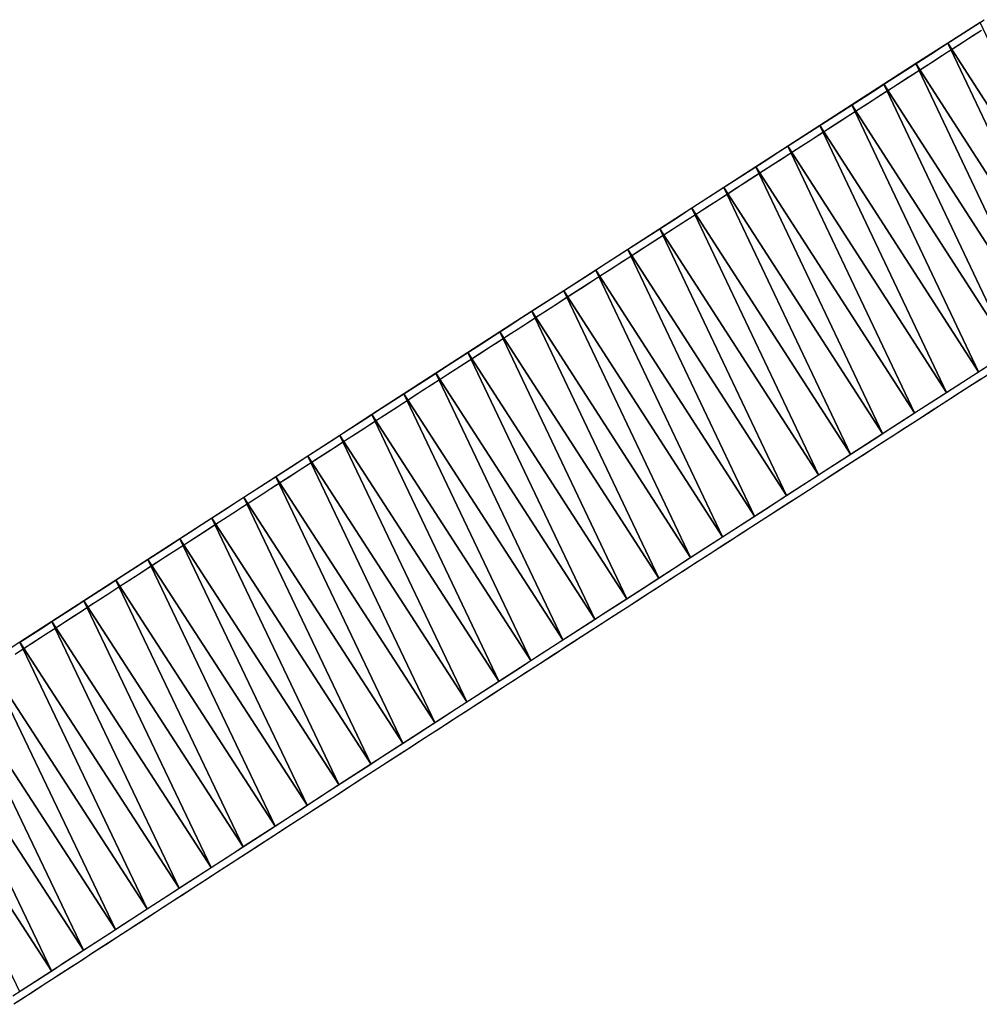
# Model space of a CAD drawing. Extents: x -1408 to 118, y -1634 to 1816.
# Drawn here: x -249 to -158, y -861 to -767 of the extents above; entities that cross this region are included whole.
import ezdxf

# ---------------------------------------------------------------- set-up
doc = ezdxf.new("R2010")
doc.units = 0
doc.header["$MEASUREMENT"] = 0
doc.layers.get('0').update_dxf_attribs({"linetype": 'CONTINUOUS'})
doc.layers.add('3dpoly', color=1, linetype='CONTINUOUS')
doc.layers.add('ANTARES-ABW-ROLL', color=5, linetype='CONTINUOUS')

msp = doc.modelspace()

# ---------------------------------------------------------------- linework, layer by layer
for p, q in [((-158.206, -768.355, 92.339), (-159.001, -768.866, 92.342)), ((-157.412, -767.844, 92.337), (-158.206, -768.355, 92.339)), ((-159.795, -769.377, 92.344), (-160.589, -769.888, 92.347)), ((-159.001, -768.866, 92.342), (-159.795, -769.377, 92.344)), ((-161.383, -770.4, 92.349), (-162.177, -770.911, 92.352)), ((-160.589, -769.888, 92.347), (-161.383, -770.4, 92.349)), ((-162.177, -770.911, 92.352), (-162.971, -771.422, 92.354)), ((-163.765, -771.933, 92.357), (-164.559, -772.445, 92.359)), ((-162.971, -771.422, 92.354), (-163.765, -771.933, 92.357)), ((-165.353, -772.956, 92.362), (-166.147, -773.467, 92.364)), ((-164.559, -772.445, 92.359), (-165.353, -772.956, 92.362)), ((-166.941, -773.979, 92.367), (-167.735, -774.49, 92.369)), ((-166.147, -773.467, 92.364), (-166.941, -773.979, 92.367)), ((-168.529, -775.001, 92.372), (-169.323, -775.513, 92.374)), ((-167.735, -774.49, 92.369), (-168.529, -775.001, 92.372)), ((-170.117, -776.024, 92.376), (-170.911, -776.536, 92.379)), ((-169.323, -775.513, 92.374), (-170.117, -776.024, 92.376)), ((-170.911, -776.536, 92.379), (-171.705, -777.047, 92.381)), ((-172.499, -777.559, 92.384), (-173.293, -778.07, 92.386)), ((-171.705, -777.047, 92.381), (-172.499, -777.559, 92.384)), ((-174.087, -778.582, 92.388), (-174.881, -779.093, 92.391)), ((-173.293, -778.07, 92.386), (-174.087, -778.582, 92.388)), ((-175.675, -779.605, 92.393), (-176.469, -780.117, 92.396)), ((-174.881, -779.093, 92.391), (-175.675, -779.605, 92.393)), ((-177.262, -780.628, 92.398), (-178.056, -781.14, 92.4)), ((-176.469, -780.117, 92.396), (-177.262, -780.628, 92.398)), ((-178.85, -781.652, 92.403), (-179.644, -782.163, 92.405)), ((-178.056, -781.14, 92.4), (-178.85, -781.652, 92.403)), ((-179.644, -782.163, 92.405), (-180.438, -782.675, 92.407)), ((-181.231, -783.187, 92.41), (-182.025, -783.699, 92.412)), ((-180.438, -782.675, 92.407), (-181.231, -783.187, 92.41)), ((-182.819, -784.21, 92.414), (-183.613, -784.722, 92.416)), ((-182.025, -783.699, 92.412), (-182.819, -784.21, 92.414)), ((-184.406, -785.234, 92.419), (-185.2, -785.746, 92.421)), ((-183.613, -784.722, 92.416), (-184.406, -785.234, 92.419)), ((-185.994, -786.258, 92.423), (-186.788, -786.77, 92.425)), ((-185.2, -785.746, 92.421), (-185.994, -786.258, 92.423)), ((-187.581, -787.282, 92.428), (-188.375, -787.794, 92.43)), ((-186.788, -786.77, 92.425), (-187.581, -787.282, 92.428)), ((-188.375, -787.794, 92.43), (-189.168, -788.306, 92.432)), ((-189.962, -788.818, 92.434), (-190.756, -789.33, 92.436)), ((-189.168, -788.306, 92.432), (-189.962, -788.818, 92.434)), ((-191.549, -789.842, 92.439), (-192.343, -790.354, 92.441)), ((-190.756, -789.33, 92.436), (-191.549, -789.842, 92.439)), ((-193.137, -790.866, 92.443), (-193.93, -791.378, 92.445)), ((-192.343, -790.354, 92.441), (-193.137, -790.866, 92.443)), ((-194.724, -791.89, 92.447), (-195.517, -792.402, 92.449)), ((-193.93, -791.378, 92.445), (-194.724, -791.89, 92.447)), ((-196.311, -792.914, 92.451), (-197.104, -793.427, 92.453)), ((-195.517, -792.402, 92.449), (-196.311, -792.914, 92.451)), ((-197.104, -793.427, 92.453), (-197.898, -793.939, 92.456)), ((-198.691, -794.451, 92.458), (-199.485, -794.963, 92.46)), ((-197.898, -793.939, 92.456), (-198.691, -794.451, 92.458)), ((-200.278, -795.476, 92.462), (-201.071, -795.988, 92.464)), ((-199.485, -794.963, 92.46), (-200.278, -795.476, 92.462)), ((-201.865, -796.5, 92.466), (-202.658, -797.012, 92.468)), ((-201.071, -795.988, 92.464), (-201.865, -796.5, 92.466)), ((-203.452, -797.525, 92.47), (-204.245, -798.037, 92.472)), ((-202.658, -797.012, 92.468), (-203.452, -797.525, 92.47)), ((-205.038, -798.55, 92.474), (-205.832, -799.062, 92.476)), ((-204.245, -798.037, 92.472), (-205.038, -798.55, 92.474)), ((-205.832, -799.062, 92.476), (-206.625, -799.574, 92.478)), ((-207.418, -800.087, 92.48), (-208.212, -800.599, 92.481)), ((-206.625, -799.574, 92.478), (-207.418, -800.087, 92.48)), ((-209.005, -801.112, 92.483), (-209.798, -801.624, 92.485)), ((-208.212, -800.599, 92.481), (-209.005, -801.112, 92.483)), ((-157.359, -801.05, 81.479), (-158.152, -801.562, 81.481)), ((-210.592, -802.137, 92.487), (-211.385, -802.65, 92.489)), ((-209.798, -801.624, 92.485), (-210.592, -802.137, 92.487)), ((-158.945, -802.073, 81.484), (-159.739, -802.584, 81.486)), ((-158.152, -801.562, 81.481), (-158.945, -802.073, 81.484)), ((-212.178, -803.162, 92.491), (-212.971, -803.675, 92.493)), ((-211.385, -802.65, 92.489), (-212.178, -803.162, 92.491)), ((-160.532, -803.095, 81.489), (-161.325, -803.606, 81.491)), ((-159.739, -802.584, 81.486), (-160.532, -803.095, 81.489)), ((-213.764, -804.187, 92.495), (-214.558, -804.7, 92.497)), ((-212.971, -803.675, 92.493), (-213.764, -804.187, 92.495)), ((-162.118, -804.118, 81.493), (-162.911, -804.629, 81.496)), ((-161.325, -803.606, 81.491), (-162.118, -804.118, 81.493)), ((-214.558, -804.7, 92.497), (-215.351, -805.213, 92.498)), ((-163.705, -805.14, 81.498), (-164.498, -805.651, 81.501)), ((-162.911, -804.629, 81.496), (-163.705, -805.14, 81.498)), ((-216.144, -805.725, 92.5), (-216.937, -806.238, 92.502)), ((-215.351, -805.213, 92.498), (-216.144, -805.725, 92.5)), ((-164.498, -805.651, 81.501), (-165.291, -806.163, 81.503)), ((-217.73, -806.751, 92.504), (-218.523, -807.264, 92.506)), ((-216.937, -806.238, 92.502), (-217.73, -806.751, 92.504)), ((-166.084, -806.674, 81.505), (-166.877, -807.186, 81.508)), ((-165.291, -806.163, 81.503), (-166.084, -806.674, 81.505)), ((-219.317, -807.776, 92.507), (-220.11, -808.289, 92.509)), ((-218.523, -807.264, 92.506), (-219.317, -807.776, 92.507)), ((-167.67, -807.697, 81.51), (-168.463, -808.208, 81.512)), ((-166.877, -807.186, 81.508), (-167.67, -807.697, 81.51)), ((-220.903, -808.802, 92.511), (-221.696, -809.315, 92.513)), ((-220.11, -808.289, 92.509), (-220.903, -808.802, 92.511)), ((-169.256, -808.72, 81.515), (-170.05, -809.231, 81.517)), ((-168.463, -808.208, 81.512), (-169.256, -808.72, 81.515)), ((-222.489, -809.828, 92.515), (-223.282, -810.341, 92.516)), ((-221.696, -809.315, 92.513), (-222.489, -809.828, 92.515)), ((-170.843, -809.743, 81.519), (-171.636, -810.254, 81.521)), ((-170.05, -809.231, 81.517), (-170.843, -809.743, 81.519)), ((-223.282, -810.341, 92.516), (-224.075, -810.854, 92.518)), ((-172.429, -810.766, 81.524), (-173.222, -811.277, 81.526)), ((-171.636, -810.254, 81.521), (-172.429, -810.766, 81.524)), ((-224.868, -811.366, 92.52), (-225.661, -811.879, 92.522)), ((-224.075, -810.854, 92.518), (-224.868, -811.366, 92.52)), ((-173.222, -811.277, 81.526), (-174.015, -811.789, 81.528)), ((-226.454, -812.392, 92.523), (-227.247, -812.905, 92.525)), ((-225.661, -811.879, 92.522), (-226.454, -812.392, 92.523)), ((-174.808, -812.301, 81.53), (-175.601, -812.812, 81.533)), ((-174.015, -811.789, 81.528), (-174.808, -812.301, 81.53)), ((-228.04, -813.418, 92.527), (-228.833, -813.931, 92.529)), ((-227.247, -812.905, 92.525), (-228.04, -813.418, 92.527)), ((-176.394, -813.324, 81.535), (-177.187, -813.835, 81.537)), ((-175.601, -812.812, 81.533), (-176.394, -813.324, 81.535)), ((-229.626, -814.445, 92.53), (-230.418, -814.958, 92.532)), ((-228.833, -813.931, 92.529), (-229.626, -814.445, 92.53)), ((-177.979, -814.347, 81.539), (-178.772, -814.859, 81.541)), ((-177.187, -813.835, 81.537), (-177.979, -814.347, 81.539)), ((-231.211, -815.471, 92.534), (-232.004, -815.984, 92.535)), ((-230.418, -814.958, 92.532), (-231.211, -815.471, 92.534)), ((-179.565, -815.371, 81.544), (-180.358, -815.882, 81.546)), ((-178.772, -814.859, 81.541), (-179.565, -815.371, 81.544)), ((-232.004, -815.984, 92.535), (-232.797, -816.497, 92.537)), ((-181.151, -816.394, 81.548), (-181.944, -816.906, 81.55)), ((-180.358, -815.882, 81.546), (-181.151, -816.394, 81.548)), ((-233.59, -817.01, 92.539), (-234.383, -817.523, 92.541)), ((-232.797, -816.497, 92.537), (-233.59, -817.01, 92.539)), ((-181.944, -816.906, 81.55), (-182.737, -817.418, 81.552)), ((-235.176, -818.037, 92.542), (-235.968, -818.55, 92.544)), ((-234.383, -817.523, 92.541), (-235.176, -818.037, 92.542)), ((-183.53, -817.93, 81.554), (-184.322, -818.441, 81.556)), ((-182.737, -817.418, 81.552), (-183.53, -817.93, 81.554)), ((-236.761, -819.063, 92.546), (-237.554, -819.576, 92.547)), ((-235.968, -818.55, 92.544), (-236.761, -819.063, 92.546)), ((-185.115, -818.953, 81.558), (-185.908, -819.465, 81.56)), ((-184.322, -818.441, 81.556), (-185.115, -818.953, 81.558)), ((-238.347, -820.09, 92.549), (-239.139, -820.603, 92.551)), ((-237.554, -819.576, 92.547), (-238.347, -820.09, 92.549)), ((-186.701, -819.977, 81.562), (-187.494, -820.489, 81.564)), ((-185.908, -819.465, 81.56), (-186.701, -819.977, 81.562)), ((-239.932, -821.116, 92.552), (-240.725, -821.63, 92.554)), ((-239.139, -820.603, 92.551), (-239.932, -821.116, 92.552)), ((-188.286, -821.001, 81.566), (-189.079, -821.513, 81.568)), ((-187.494, -820.489, 81.564), (-188.286, -821.001, 81.566)), ((-240.725, -821.63, 92.554), (-241.518, -822.143, 92.555)), ((-189.872, -822.025, 81.57), (-190.664, -822.537, 81.572)), ((-189.079, -821.513, 81.568), (-189.872, -822.025, 81.57)), ((-242.31, -822.656, 92.557), (-243.103, -823.17, 92.559)), ((-241.518, -822.143, 92.555), (-242.31, -822.656, 92.557)), ((-190.664, -822.537, 81.572), (-191.457, -823.049, 81.574)), ((-243.896, -823.683, 92.56), (-244.688, -824.197, 92.562)), ((-243.103, -823.17, 92.559), (-243.896, -823.683, 92.56)), ((-192.25, -823.561, 81.576), (-193.042, -824.073, 81.578)), ((-191.457, -823.049, 81.574), (-192.25, -823.561, 81.576)), ((-245.481, -824.71, 92.564), (-246.274, -825.224, 92.565)), ((-244.688, -824.197, 92.562), (-245.481, -824.71, 92.564)), ((-193.835, -824.585, 81.58), (-194.628, -825.097, 81.582)), ((-193.042, -824.073, 81.578), (-193.835, -824.585, 81.58)), ((-247.066, -825.737, 92.567), (-247.859, -826.251, 92.569)), ((-246.274, -825.224, 92.565), (-247.066, -825.737, 92.567)), ((-195.42, -825.61, 81.584), (-196.213, -826.122, 81.586)), ((-194.628, -825.097, 81.582), (-195.42, -825.61, 81.584)), ((-248.651, -826.764, 92.57), (-249.444, -827.278, 92.572)), ((-247.859, -826.251, 92.569), (-248.651, -826.764, 92.57)), ((-197.006, -826.634, 81.588), (-197.798, -827.146, 81.59)), ((-196.213, -826.122, 81.586), (-197.006, -826.634, 81.588)), ((-198.591, -827.658, 81.592), (-199.383, -828.171, 81.594)), ((-197.798, -827.146, 81.59), (-198.591, -827.658, 81.592)), ((-199.383, -828.171, 81.594), (-200.176, -828.683, 81.596)), ((-200.968, -829.195, 81.598), (-201.761, -829.708, 81.599)), ((-200.176, -828.683, 81.596), (-200.968, -829.195, 81.598)), ((-202.553, -830.22, 81.601), (-203.346, -830.732, 81.603)), ((-201.761, -829.708, 81.599), (-202.553, -830.22, 81.601)), ((-204.138, -831.245, 81.605), (-204.931, -831.757, 81.607)), ((-203.346, -830.732, 81.603), (-204.138, -831.245, 81.605)), ((-205.723, -832.269, 81.609), (-206.516, -832.782, 81.61)), ((-204.931, -831.757, 81.607), (-205.723, -832.269, 81.609)), ((-207.308, -833.294, 81.612), (-208.1, -833.807, 81.614)), ((-206.516, -832.782, 81.61), (-207.308, -833.294, 81.612)), ((-208.1, -833.807, 81.614), (-208.893, -834.319, 81.616)), ((-209.685, -834.832, 81.618), (-210.477, -835.344, 81.619)), ((-208.893, -834.319, 81.616), (-209.685, -834.832, 81.618)), ((-211.27, -835.857, 81.621), (-212.062, -836.37, 81.623)), ((-210.477, -835.344, 81.619), (-211.27, -835.857, 81.621)), ((-212.854, -836.882, 81.625), (-213.647, -837.395, 81.627)), ((-212.062, -836.37, 81.623), (-212.854, -836.882, 81.625)), ((-214.439, -837.908, 81.628), (-215.231, -838.42, 81.63)), ((-213.647, -837.395, 81.627), (-214.439, -837.908, 81.628)), ((-216.023, -838.933, 81.632), (-216.816, -839.446, 81.634)), ((-215.231, -838.42, 81.63), (-216.023, -838.933, 81.632)), ((-216.816, -839.446, 81.634), (-217.608, -839.958, 81.635)), ((-218.4, -840.471, 81.637), (-219.192, -840.984, 81.639)), ((-217.608, -839.958, 81.635), (-218.4, -840.471, 81.637)), ((-219.984, -841.497, 81.64), (-220.777, -842.01, 81.642)), ((-219.192, -840.984, 81.639), (-219.984, -841.497, 81.64)), ((-221.569, -842.522, 81.644), (-222.361, -843.035, 81.646)), ((-220.777, -842.01, 81.642), (-221.569, -842.522, 81.644)), ((-223.153, -843.548, 81.647), (-223.945, -844.061, 81.649)), ((-222.361, -843.035, 81.646), (-223.153, -843.548, 81.647)), ((-224.737, -844.574, 81.651), (-225.529, -845.087, 81.652)), ((-223.945, -844.061, 81.649), (-224.737, -844.574, 81.651)), ((-225.529, -845.087, 81.652), (-226.321, -845.6, 81.654)), ((-227.113, -846.113, 81.656), (-227.905, -846.626, 81.657)), ((-226.321, -845.6, 81.654), (-227.113, -846.113, 81.656)), ((-228.697, -847.139, 81.659), (-229.489, -847.652, 81.661)), ((-227.905, -846.626, 81.657), (-228.697, -847.139, 81.659)), ((-230.281, -848.165, 81.662), (-231.073, -848.678, 81.664)), ((-229.489, -847.652, 81.661), (-230.281, -848.165, 81.662)), ((-231.865, -849.191, 81.666), (-232.657, -849.704, 81.667)), ((-231.073, -848.678, 81.664), (-231.865, -849.191, 81.666)), ((-233.449, -850.218, 81.669), (-234.241, -850.731, 81.671)), ((-232.657, -849.704, 81.667), (-233.449, -850.218, 81.669)), ((-234.241, -850.731, 81.671), (-235.033, -851.244, 81.672)), ((-235.825, -851.757, 81.674), (-236.617, -852.271, 81.676)), ((-235.033, -851.244, 81.672), (-235.825, -851.757, 81.674)), ((-237.409, -852.784, 81.677), (-238.201, -853.297, 81.679)), ((-236.617, -852.271, 81.676), (-237.409, -852.784, 81.677)), ((-238.992, -853.81, 81.681), (-239.784, -854.324, 81.682)), ((-238.201, -853.297, 81.679), (-238.992, -853.81, 81.681)), ((-240.576, -854.837, 81.684), (-241.368, -855.35, 81.685)), ((-239.784, -854.324, 81.682), (-240.576, -854.837, 81.684)), ((-242.16, -855.864, 81.687), (-242.951, -856.377, 81.689)), ((-241.368, -855.35, 81.685), (-242.16, -855.864, 81.687)), ((-242.951, -856.377, 81.689), (-243.743, -856.891, 81.69)), ((-244.535, -857.404, 81.692), (-245.327, -857.918, 81.694)), ((-243.743, -856.891, 81.69), (-244.535, -857.404, 81.692)), ((-246.118, -858.431, 81.695), (-246.91, -858.945, 81.697)), ((-245.327, -857.918, 81.694), (-246.118, -858.431, 81.695)), ((-247.702, -859.458, 81.699), (-248.493, -859.972, 81.7)), ((-246.91, -858.945, 81.697), (-247.702, -859.458, 81.699)), ((-248.493, -859.972, 81.7), (-249.285, -860.485, 81.702))]:
    msp.add_line(p, q)
for points in [[(-157.309, -767.777, 92.336), (-158.214, -768.359, 92.339), (-159.118, -768.942, 92.342), (-160.023, -769.524, 92.345), (-160.927, -770.106, 92.348), (-161.832, -770.688, 92.351), (-162.736, -771.271, 92.354), (-163.641, -771.853, 92.356), (-164.545, -772.435, 92.359), (-165.449, -773.018, 92.362), (-166.354, -773.6, 92.365), (-167.258, -774.183, 92.368), (-168.163, -774.765, 92.37), (-169.067, -775.348, 92.373), (-169.971, -775.93, 92.376), (-170.876, -776.513, 92.379), (-171.78, -777.095, 92.382), (-172.684, -777.678, 92.384), (-173.588, -778.261, 92.387), (-174.493, -778.843, 92.39), (-175.397, -779.426, 92.392), (-176.301, -780.009, 92.395), (-177.205, -780.592, 92.398), (-178.11, -781.174, 92.4), (-179.014, -781.757, 92.403), (-179.918, -782.34, 92.406), (-180.822, -782.923, 92.408), (-181.726, -783.506, 92.411), (-182.63, -784.089, 92.414), (-183.534, -784.672, 92.416), (-184.438, -785.255, 92.419), (-185.342, -785.838, 92.421), (-186.246, -786.421, 92.424), (-187.15, -787.004, 92.426), (-188.054, -787.587, 92.429), (-188.958, -788.17, 92.432), (-189.862, -788.753, 92.434), (-190.766, -789.336, 92.437), (-191.67, -789.92, 92.439), (-192.574, -790.503, 92.441), (-193.478, -791.086, 92.444), (-194.382, -791.67, 92.446), (-195.286, -792.253, 92.449), (-196.19, -792.836, 92.451), (-197.093, -793.42, 92.453), (-197.997, -794.003, 92.456), (-198.901, -794.586, 92.458), (-199.805, -795.17, 92.46), (-200.708, -795.753, 92.463), (-201.612, -796.337, 92.465), (-202.516, -796.921, 92.467), (-203.42, -797.504, 92.47), (-204.323, -798.088, 92.472), (-205.227, -798.671, 92.474), (-206.131, -799.255, 92.476), (-207.034, -799.839, 92.479), (-207.938, -800.422, 92.481), (-208.841, -801.006, 92.483), (-209.745, -801.59, 92.485), (-210.648, -802.174, 92.487), (-211.552, -802.758, 92.489), (-212.455, -803.341, 92.492), (-213.359, -803.925, 92.494), (-214.262, -804.509, 92.496), (-215.166, -805.093, 92.498), (-216.069, -805.677, 92.5), (-216.973, -806.261, 92.502), (-217.876, -806.845, 92.504), (-218.779, -807.429, 92.506), (-219.683, -808.013, 92.508), (-220.586, -808.597, 92.51), (-221.489, -809.181, 92.512), (-222.393, -809.766, 92.514), (-223.296, -810.35, 92.516), (-224.199, -810.934, 92.518), (-225.103, -811.518, 92.52), (-226.006, -812.103, 92.522), (-226.909, -812.687, 92.524), (-227.812, -813.271, 92.526), (-228.715, -813.856, 92.528), (-229.618, -814.44, 92.53), (-230.522, -815.024, 92.532), (-231.425, -815.609, 92.534), (-232.328, -816.193, 92.536), (-233.231, -816.778, 92.538), (-234.134, -817.362, 92.54), (-235.037, -817.947, 92.542), (-235.94, -818.531, 92.544), (-236.843, -819.116, 92.546), (-237.746, -819.701, 92.548), (-238.649, -820.285, 92.549), (-239.552, -820.87, 92.551), (-240.455, -821.455, 92.553), (-241.358, -822.039, 92.555), (-242.261, -822.624, 92.557), (-243.163, -823.209, 92.559), (-244.066, -823.794, 92.561), (-244.969, -824.379, 92.563), (-245.872, -824.963, 92.564), (-246.775, -825.548, 92.566), (-247.677, -826.133, 92.568), (-248.58, -826.718, 92.57), (-249.483, -827.303, 92.572)], [(-157.309, -767.777, 92.336), (-158.214, -768.359, 92.339), (-159.118, -768.942, 92.342), (-160.023, -769.524, 92.345), (-160.927, -770.106, 92.348), (-161.832, -770.688, 92.351), (-162.736, -771.271, 92.354), (-163.641, -771.853, 92.356), (-164.545, -772.435, 92.359), (-165.449, -773.018, 92.362), (-166.354, -773.6, 92.365), (-167.258, -774.183, 92.368), (-168.163, -774.765, 92.37), (-169.067, -775.348, 92.373), (-169.971, -775.93, 92.376), (-170.876, -776.513, 92.379), (-171.78, -777.095, 92.382), (-172.684, -777.678, 92.384), (-173.588, -778.261, 92.387), (-174.493, -778.843, 92.39), (-175.397, -779.426, 92.392), (-176.301, -780.009, 92.395), (-177.205, -780.592, 92.398), (-178.11, -781.174, 92.4), (-179.014, -781.757, 92.403), (-179.918, -782.34, 92.406), (-180.822, -782.923, 92.408), (-181.726, -783.506, 92.411), (-182.63, -784.089, 92.414), (-183.534, -784.672, 92.416), (-184.438, -785.255, 92.419), (-185.342, -785.838, 92.421), (-186.246, -786.421, 92.424), (-187.15, -787.004, 92.426), (-188.054, -787.587, 92.429), (-188.958, -788.17, 92.432), (-189.862, -788.753, 92.434), (-190.766, -789.336, 92.437), (-191.67, -789.92, 92.439), (-192.574, -790.503, 92.441), (-193.478, -791.086, 92.444), (-194.382, -791.67, 92.446), (-195.286, -792.253, 92.449), (-196.19, -792.836, 92.451), (-197.093, -793.42, 92.453), (-197.997, -794.003, 92.456), (-198.901, -794.586, 92.458), (-199.805, -795.17, 92.46), (-200.708, -795.753, 92.463), (-201.612, -796.337, 92.465), (-202.516, -796.921, 92.467), (-203.42, -797.504, 92.47), (-204.323, -798.088, 92.472), (-205.227, -798.671, 92.474), (-206.131, -799.255, 92.476), (-207.034, -799.839, 92.479), (-207.938, -800.422, 92.481), (-208.841, -801.006, 92.483), (-209.745, -801.59, 92.485), (-210.648, -802.174, 92.487), (-211.552, -802.758, 92.489), (-212.455, -803.341, 92.492), (-213.359, -803.925, 92.494), (-214.262, -804.509, 92.496), (-215.166, -805.093, 92.498), (-216.069, -805.677, 92.5), (-216.973, -806.261, 92.502), (-217.876, -806.845, 92.504), (-218.779, -807.429, 92.506), (-219.683, -808.013, 92.508), (-220.586, -808.597, 92.51), (-221.489, -809.181, 92.512), (-222.393, -809.766, 92.514), (-223.296, -810.35, 92.516), (-224.199, -810.934, 92.518), (-225.103, -811.518, 92.52), (-226.006, -812.103, 92.522), (-226.909, -812.687, 92.524), (-227.812, -813.271, 92.526), (-228.715, -813.856, 92.528), (-229.618, -814.44, 92.53), (-230.522, -815.024, 92.532), (-231.425, -815.609, 92.534), (-232.328, -816.193, 92.536), (-233.231, -816.778, 92.538), (-234.134, -817.362, 92.54), (-235.037, -817.947, 92.542), (-235.94, -818.531, 92.544), (-236.843, -819.116, 92.546), (-237.746, -819.701, 92.548), (-238.649, -820.285, 92.549), (-239.552, -820.87, 92.551), (-240.455, -821.455, 92.553), (-241.358, -822.039, 92.555), (-242.261, -822.624, 92.557), (-243.163, -823.209, 92.559), (-244.066, -823.794, 92.561), (-244.969, -824.379, 92.563), (-245.872, -824.963, 92.564), (-246.775, -825.548, 92.566), (-247.677, -826.133, 92.568), (-248.58, -826.718, 92.57), (-249.483, -827.303, 92.572)], [(-156.64, -800.587, 81.477), (-157.544, -801.17, 81.48), (-158.447, -801.752, 81.482), (-159.351, -802.334, 81.485), (-160.254, -802.916, 81.488), (-161.158, -803.499, 81.491), (-162.061, -804.081, 81.493), (-162.965, -804.663, 81.496), (-163.868, -805.246, 81.499), (-164.772, -805.828, 81.501), (-165.675, -806.41, 81.504), (-166.578, -806.993, 81.507), (-167.482, -807.575, 81.509), (-168.385, -808.158, 81.512), (-169.288, -808.74, 81.515), (-170.192, -809.323, 81.517), (-171.095, -809.906, 81.52), (-171.998, -810.488, 81.522), (-172.902, -811.071, 81.525), (-173.805, -811.654, 81.528), (-174.708, -812.236, 81.53), (-175.611, -812.819, 81.533), (-176.514, -813.402, 81.535), (-177.418, -813.985, 81.538), (-178.321, -814.567, 81.54), (-179.224, -815.15, 81.543), (-180.127, -815.733, 81.545), (-181.03, -816.316, 81.547), (-181.933, -816.899, 81.55), (-182.836, -817.482, 81.552), (-183.739, -818.065, 81.555), (-184.642, -818.648, 81.557), (-185.545, -819.231, 81.559), (-186.448, -819.814, 81.562), (-187.351, -820.397, 81.564), (-188.254, -820.98, 81.566), (-189.157, -821.563, 81.569), (-190.06, -822.147, 81.571), (-190.963, -822.73, 81.573), (-191.866, -823.313, 81.575), (-192.769, -823.896, 81.578), (-193.672, -824.48, 81.58), (-194.574, -825.063, 81.582), (-195.477, -825.646, 81.584), (-196.38, -826.23, 81.587), (-197.283, -826.813, 81.589), (-198.185, -827.396, 81.591), (-199.088, -827.98, 81.593), (-199.991, -828.563, 81.595), (-200.894, -829.147, 81.597), (-201.796, -829.73, 81.599), (-202.699, -830.314, 81.602), (-203.602, -830.898, 81.604), (-204.504, -831.481, 81.606), (-205.407, -832.065, 81.608), (-206.309, -832.649, 81.61), (-207.212, -833.232, 81.612), (-208.115, -833.816, 81.614), (-209.017, -834.4, 81.616), (-209.92, -834.984, 81.618), (-210.822, -835.567, 81.62), (-211.725, -836.151, 81.622), (-212.627, -836.735, 81.624), (-213.529, -837.319, 81.626), (-214.432, -837.903, 81.628), (-215.334, -838.487, 81.63), (-216.237, -839.071, 81.632), (-217.139, -839.655, 81.634), (-218.041, -840.239, 81.636), (-218.944, -840.823, 81.638), (-219.846, -841.407, 81.64), (-220.748, -841.991, 81.642), (-221.65, -842.575, 81.644), (-222.553, -843.159, 81.646), (-223.455, -843.744, 81.648), (-224.357, -844.328, 81.65), (-225.259, -844.912, 81.652), (-226.162, -845.496, 81.654), (-227.064, -846.081, 81.656), (-227.966, -846.665, 81.657), (-228.868, -847.249, 81.659), (-229.77, -847.834, 81.661), (-230.672, -848.418, 81.663), (-231.574, -849.003, 81.665), (-232.476, -849.587, 81.667), (-233.378, -850.172, 81.669), (-234.28, -850.756, 81.671), (-235.182, -851.341, 81.673), (-236.084, -851.925, 81.674), (-236.986, -852.51, 81.676), (-237.888, -853.095, 81.678), (-238.79, -853.679, 81.68), (-239.692, -854.264, 81.682), (-240.594, -854.849, 81.684), (-241.496, -855.433, 81.686), (-242.397, -856.018, 81.688), (-243.299, -856.603, 81.689), (-244.201, -857.188, 81.691), (-245.103, -857.773, 81.693), (-246.005, -858.357, 81.695), (-246.906, -858.942, 81.697), (-247.808, -859.527, 81.699), (-248.71, -860.112, 81.701), (-249.611, -860.697, 81.702)], [(-156.64, -800.587, 81.477), (-157.544, -801.17, 81.48), (-158.447, -801.752, 81.482), (-159.351, -802.334, 81.485), (-160.254, -802.916, 81.488), (-161.158, -803.499, 81.491), (-162.061, -804.081, 81.493), (-162.965, -804.663, 81.496), (-163.868, -805.246, 81.499), (-164.772, -805.828, 81.501), (-165.675, -806.41, 81.504), (-166.578, -806.993, 81.507), (-167.482, -807.575, 81.509), (-168.385, -808.158, 81.512), (-169.288, -808.74, 81.515), (-170.192, -809.323, 81.517), (-171.095, -809.906, 81.52), (-171.998, -810.488, 81.522), (-172.902, -811.071, 81.525), (-173.805, -811.654, 81.528), (-174.708, -812.236, 81.53), (-175.611, -812.819, 81.533), (-176.514, -813.402, 81.535), (-177.418, -813.985, 81.538), (-178.321, -814.567, 81.54), (-179.224, -815.15, 81.543), (-180.127, -815.733, 81.545), (-181.03, -816.316, 81.547), (-181.933, -816.899, 81.55), (-182.836, -817.482, 81.552), (-183.739, -818.065, 81.555), (-184.642, -818.648, 81.557), (-185.545, -819.231, 81.559), (-186.448, -819.814, 81.562), (-187.351, -820.397, 81.564), (-188.254, -820.98, 81.566), (-189.157, -821.563, 81.569), (-190.06, -822.147, 81.571), (-190.963, -822.73, 81.573), (-191.866, -823.313, 81.575), (-192.769, -823.896, 81.578), (-193.672, -824.48, 81.58), (-194.574, -825.063, 81.582), (-195.477, -825.646, 81.584), (-196.38, -826.23, 81.587), (-197.283, -826.813, 81.589), (-198.185, -827.396, 81.591), (-199.088, -827.98, 81.593), (-199.991, -828.563, 81.595), (-200.894, -829.147, 81.597), (-201.796, -829.73, 81.599), (-202.699, -830.314, 81.602), (-203.602, -830.898, 81.604), (-204.504, -831.481, 81.606), (-205.407, -832.065, 81.608), (-206.309, -832.649, 81.61), (-207.212, -833.232, 81.612), (-208.115, -833.816, 81.614), (-209.017, -834.4, 81.616), (-209.92, -834.984, 81.618), (-210.822, -835.567, 81.62), (-211.725, -836.151, 81.622), (-212.627, -836.735, 81.624), (-213.529, -837.319, 81.626), (-214.432, -837.903, 81.628), (-215.334, -838.487, 81.63), (-216.237, -839.071, 81.632), (-217.139, -839.655, 81.634), (-218.041, -840.239, 81.636), (-218.944, -840.823, 81.638), (-219.846, -841.407, 81.64), (-220.748, -841.991, 81.642), (-221.65, -842.575, 81.644), (-222.553, -843.159, 81.646), (-223.455, -843.744, 81.648), (-224.357, -844.328, 81.65), (-225.259, -844.912, 81.652), (-226.162, -845.496, 81.654), (-227.064, -846.081, 81.656), (-227.966, -846.665, 81.657), (-228.868, -847.249, 81.659), (-229.77, -847.834, 81.661), (-230.672, -848.418, 81.663), (-231.574, -849.003, 81.665), (-232.476, -849.587, 81.667), (-233.378, -850.172, 81.669), (-234.28, -850.756, 81.671), (-235.182, -851.341, 81.673), (-236.084, -851.925, 81.674), (-236.986, -852.51, 81.676), (-237.888, -853.095, 81.678), (-238.79, -853.679, 81.68), (-239.692, -854.264, 81.682), (-240.594, -854.849, 81.684), (-241.496, -855.433, 81.686), (-242.397, -856.018, 81.688), (-243.299, -856.603, 81.689), (-244.201, -857.188, 81.691), (-245.103, -857.773, 81.693), (-246.005, -858.357, 81.695), (-246.906, -858.942, 81.697), (-247.808, -859.527, 81.699), (-248.71, -860.112, 81.701), (-249.611, -860.697, 81.702)]]:
    msp.add_polyline3d(points)
at = {"layer": '3dpoly'}
for points in [[(-249.072, -826.176, 90.705), (-248.28, -825.663, 90.704), (-247.487, -825.149, 90.702), (-246.695, -824.636, 90.7), (-245.902, -824.122, 90.699), (-245.109, -823.609, 90.697), (-244.317, -823.095, 90.696), (-243.524, -822.582, 90.694), (-242.731, -822.068, 90.692), (-241.939, -821.555, 90.691), (-241.146, -821.042, 90.689), (-240.353, -820.528, 90.687), (-239.56, -820.015, 90.686), (-238.768, -819.502, 90.684), (-237.975, -818.988, 90.682), (-237.182, -818.475, 90.681), (-236.389, -817.962, 90.679), (-235.597, -817.449, 90.677), (-234.804, -816.935, 90.676), (-234.011, -816.422, 90.674), (-233.218, -815.909, 90.672), (-232.425, -815.396, 90.671), (-231.632, -814.883, 90.669), (-230.839, -814.37, 90.667), (-230.047, -813.857, 90.666), (-229.254, -813.343, 90.664), (-228.461, -812.83, 90.662), (-227.668, -812.317, 90.66), (-226.875, -811.804, 90.659), (-226.082, -811.291, 90.657), (-225.289, -810.778, 90.655), (-224.496, -810.266, 90.653), (-223.703, -809.753, 90.652), (-222.91, -809.24, 90.65), (-222.117, -808.727, 90.648), (-221.324, -808.214, 90.646), (-220.531, -807.701, 90.644), (-219.738, -807.188, 90.643), (-218.944, -806.676, 90.641), (-218.151, -806.163, 90.639), (-217.358, -805.65, 90.637), (-216.565, -805.137, 90.635), (-215.772, -804.625, 90.634), (-214.979, -804.112, 90.632), (-214.185, -803.599, 90.63), (-213.392, -803.087, 90.628), (-212.599, -802.574, 90.626), (-211.806, -802.062, 90.624), (-211.013, -801.549, 90.622), (-210.219, -801.036, 90.62), (-209.426, -800.524, 90.619), (-208.633, -800.011, 90.617), (-207.839, -799.499, 90.615), (-207.046, -798.986, 90.613), (-206.253, -798.474, 90.611), (-205.459, -797.962, 90.609), (-204.666, -797.449, 90.607), (-203.873, -796.937, 90.605), (-203.079, -796.424, 90.603), (-202.286, -795.912, 90.601), (-201.492, -795.4, 90.599), (-200.699, -794.888, 90.597), (-199.906, -794.375, 90.595), (-199.112, -793.863, 90.593), (-198.319, -793.351, 90.591), (-197.525, -792.839, 90.589), (-196.732, -792.326, 90.587), (-195.938, -791.814, 90.584), (-195.145, -791.302, 90.582), (-194.351, -790.79, 90.58), (-193.558, -790.278, 90.578), (-192.764, -789.766, 90.576), (-191.97, -789.254, 90.574), (-191.177, -788.742, 90.572), (-190.383, -788.23, 90.57), (-189.589, -787.718, 90.567), (-188.796, -787.206, 90.565), (-188.002, -786.694, 90.563), (-187.209, -786.182, 90.561), (-186.415, -785.67, 90.558), (-185.621, -785.158, 90.556), (-184.827, -784.646, 90.554), (-184.034, -784.134, 90.552), (-183.24, -783.622, 90.549), (-182.446, -783.111, 90.547), (-181.652, -782.599, 90.545), (-180.859, -782.087, 90.542), (-180.065, -781.575, 90.54), (-179.271, -781.064, 90.538), (-178.477, -780.552, 90.536), (-177.683, -780.04, 90.533), (-176.89, -779.529, 90.531), (-176.096, -779.017, 90.528), (-175.302, -778.505, 90.526), (-174.508, -777.994, 90.524), (-173.714, -777.482, 90.521), (-172.92, -776.971, 90.519), (-172.126, -776.459, 90.516), (-171.332, -775.948, 90.514), (-170.538, -775.436, 90.512), (-169.744, -774.925, 90.509), (-168.95, -774.413, 90.507), (-168.156, -773.902, 90.504), (-167.362, -773.391, 90.502), (-166.568, -772.879, 90.499), (-165.774, -772.368, 90.497), (-164.98, -771.857, 90.494), (-164.186, -771.345, 90.492), (-163.392, -770.834, 90.489), (-162.598, -770.323, 90.487), (-161.804, -769.812, 90.484), (-161.01, -769.3, 90.482), (-160.216, -768.789, 90.479), (-159.422, -768.278, 90.477), (-158.627, -767.767, 90.474), (-157.833, -767.256, 90.472), (-157.039, -766.745, 90.469)], [(-249.706, -859.897, 79.837), (-248.914, -859.384, 79.835), (-248.123, -858.87, 79.834), (-247.331, -858.357, 79.832), (-246.539, -857.843, 79.83), (-245.748, -857.33, 79.829), (-244.956, -856.816, 79.827), (-244.164, -856.303, 79.826), (-243.372, -855.789, 79.824), (-242.581, -855.276, 79.822), (-241.789, -854.762, 79.821), (-240.997, -854.249, 79.819), (-240.205, -853.736, 79.817), (-239.413, -853.222, 79.816), (-238.622, -852.709, 79.814), (-237.83, -852.196, 79.812), (-237.038, -851.683, 79.811), (-236.246, -851.169, 79.809), (-235.454, -850.656, 79.807), (-234.662, -850.143, 79.806), (-233.87, -849.63, 79.804), (-233.078, -849.116, 79.803), (-232.286, -848.603, 79.801), (-231.494, -848.09, 79.799), (-230.702, -847.577, 79.798), (-229.91, -847.064, 79.796), (-229.118, -846.551, 79.794), (-228.326, -846.038, 79.793), (-227.534, -845.525, 79.791), (-226.742, -845.012, 79.789), (-225.95, -844.499, 79.787), (-225.158, -843.986, 79.786), (-224.366, -843.473, 79.784), (-223.574, -842.96, 79.782), (-222.782, -842.447, 79.781), (-221.99, -841.934, 79.779), (-221.198, -841.422, 79.777), (-220.405, -840.909, 79.776), (-219.613, -840.396, 79.774), (-218.821, -839.883, 79.772), (-218.029, -839.37, 79.77), (-217.237, -838.858, 79.769), (-216.444, -838.345, 79.767), (-215.652, -837.832, 79.765), (-214.86, -837.32, 79.763), (-214.068, -836.807, 79.762), (-213.275, -836.294, 79.76), (-212.483, -835.782, 79.758), (-211.691, -835.269, 79.756), (-210.898, -834.756, 79.755), (-210.106, -834.244, 79.753), (-209.314, -833.731, 79.751), (-208.521, -833.219, 79.749), (-207.729, -832.706, 79.747), (-206.937, -832.194, 79.746), (-206.144, -831.681, 79.744), (-205.352, -831.169, 79.742), (-204.559, -830.657, 79.74), (-203.767, -830.144, 79.738), (-202.974, -829.632, 79.736), (-202.182, -829.12, 79.735), (-201.389, -828.607, 79.733), (-200.597, -828.095, 79.731), (-199.804, -827.583, 79.729), (-199.012, -827.07, 79.727), (-198.219, -826.558, 79.725), (-197.427, -826.046, 79.723), (-196.634, -825.534, 79.721), (-195.841, -825.022, 79.719), (-195.049, -824.509, 79.718), (-194.256, -823.997, 79.716), (-193.463, -823.485, 79.714), (-192.671, -822.973, 79.712), (-191.878, -822.461, 79.71), (-191.085, -821.949, 79.708), (-190.293, -821.437, 79.706), (-189.5, -820.925, 79.704), (-188.707, -820.413, 79.702), (-187.915, -819.901, 79.7), (-187.122, -819.389, 79.698), (-186.329, -818.877, 79.696), (-185.536, -818.365, 79.693), (-184.743, -817.853, 79.691), (-183.951, -817.342, 79.689), (-183.158, -816.83, 79.687), (-182.365, -816.318, 79.685), (-181.572, -815.806, 79.683), (-180.779, -815.294, 79.681), (-179.986, -814.783, 79.679), (-179.193, -814.271, 79.677), (-178.4, -813.759, 79.674), (-177.608, -813.247, 79.672), (-176.815, -812.736, 79.67), (-176.022, -812.224, 79.668), (-175.229, -811.713, 79.666), (-174.436, -811.201, 79.663), (-173.643, -810.689, 79.661), (-172.85, -810.178, 79.659), (-172.057, -809.666, 79.657), (-171.264, -809.155, 79.654), (-170.471, -808.643, 79.652), (-169.677, -808.132, 79.65), (-168.884, -807.62, 79.647), (-168.091, -807.109, 79.645), (-167.298, -806.598, 79.643), (-166.505, -806.086, 79.641), (-165.712, -805.575, 79.638), (-164.919, -805.063, 79.636), (-164.126, -804.552, 79.633), (-163.332, -804.041, 79.631), (-162.539, -803.53, 79.629), (-161.746, -803.018, 79.626), (-160.953, -802.507, 79.624), (-160.16, -801.996, 79.621), (-159.366, -801.485, 79.619), (-158.573, -800.974, 79.617), (-157.78, -800.462, 79.614), (-156.987, -799.951, 79.612)]]:
    msp.add_polyline3d(points, dxfattribs=at)
at = {"layer": 'ANTARES-ABW-ROLL'}
for points in [[(-160.502, -768.973, 90.48), (-145.373, -792.472, 79.575), (-157.445, -767.007, 90.471)], [(-163.557, -770.941, 90.49), (-148.426, -794.438, 79.585), (-160.502, -768.973, 90.48)], [(-160.502, -768.973, 90.48), (-148.426, -794.438, 79.585), (-145.373, -792.472, 79.575)], [(-166.613, -772.909, 90.499), (-151.479, -796.404, 79.594), (-163.557, -770.941, 90.49)], [(-163.557, -770.941, 90.49), (-151.479, -796.404, 79.594), (-148.426, -794.438, 79.585)], [(-169.668, -774.877, 90.509), (-154.532, -798.37, 79.604), (-166.613, -772.909, 90.499)], [(-166.613, -772.909, 90.499), (-154.532, -798.37, 79.604), (-151.479, -796.404, 79.594)], [(-172.724, -776.845, 90.518), (-157.585, -800.337, 79.614), (-169.668, -774.877, 90.509)], [(-169.668, -774.877, 90.509), (-157.585, -800.337, 79.614), (-154.532, -798.37, 79.604)], [(-175.779, -778.813, 90.527), (-160.638, -802.304, 79.623), (-172.724, -776.845, 90.518)], [(-172.724, -776.845, 90.518), (-160.638, -802.304, 79.623), (-157.585, -800.337, 79.614)], [(-178.833, -780.782, 90.537), (-163.69, -804.272, 79.632), (-175.779, -778.813, 90.527)], [(-175.779, -778.813, 90.527), (-163.69, -804.272, 79.632), (-160.638, -802.304, 79.623)], [(-181.888, -782.752, 90.546), (-166.742, -806.239, 79.641), (-178.833, -780.782, 90.537)], [(-178.833, -780.782, 90.537), (-166.742, -806.239, 79.641), (-163.69, -804.272, 79.632)], [(-184.942, -784.721, 90.554), (-169.794, -808.208, 79.65), (-181.888, -782.752, 90.546)], [(-181.888, -782.752, 90.546), (-169.794, -808.208, 79.65), (-166.742, -806.239, 79.641)], [(-187.996, -786.691, 90.563), (-172.845, -810.176, 79.659), (-184.942, -784.721, 90.554)], [(-184.942, -784.721, 90.554), (-172.845, -810.176, 79.659), (-169.794, -808.208, 79.65)], [(-191.05, -788.661, 90.571), (-175.897, -812.144, 79.668), (-187.996, -786.691, 90.563)], [(-187.996, -786.691, 90.563), (-175.897, -812.144, 79.668), (-172.845, -810.176, 79.659)], [(-194.104, -790.631, 90.58), (-178.948, -814.113, 79.676), (-191.05, -788.661, 90.571)], [(-191.05, -788.661, 90.571), (-178.948, -814.113, 79.676), (-175.897, -812.144, 79.668)], [(-197.158, -792.602, 90.588), (-181.999, -816.082, 79.684), (-194.104, -790.631, 90.58)], [(-194.104, -790.631, 90.58), (-181.999, -816.082, 79.684), (-178.948, -814.113, 79.676)], [(-200.211, -794.573, 90.596), (-185.05, -818.052, 79.692), (-197.158, -792.602, 90.588)], [(-197.158, -792.602, 90.588), (-185.05, -818.052, 79.692), (-181.999, -816.082, 79.684)], [(-203.264, -796.544, 90.603), (-188.101, -820.022, 79.7), (-200.211, -794.573, 90.596)], [(-200.211, -794.573, 90.596), (-188.101, -820.022, 79.7), (-185.05, -818.052, 79.692)], [(-206.317, -798.516, 90.611), (-191.151, -821.992, 79.708), (-203.264, -796.544, 90.603)], [(-203.264, -796.544, 90.603), (-191.151, -821.992, 79.708), (-188.101, -820.022, 79.7)], [(-209.37, -800.488, 90.618), (-194.202, -823.962, 79.715), (-206.317, -798.516, 90.611)], [(-206.317, -798.516, 90.611), (-194.202, -823.962, 79.715), (-191.151, -821.992, 79.708)], [(-212.422, -802.461, 90.626), (-197.252, -825.933, 79.723), (-209.37, -800.488, 90.618)], [(-209.37, -800.488, 90.618), (-197.252, -825.933, 79.723), (-194.202, -823.962, 79.715)], [(-215.475, -804.433, 90.633), (-200.301, -827.905, 79.73), (-212.422, -802.461, 90.626)], [(-212.422, -802.461, 90.626), (-200.301, -827.905, 79.73), (-197.252, -825.933, 79.723)], [(-218.527, -806.407, 90.64), (-203.351, -829.876, 79.737), (-215.475, -804.433, 90.633)], [(-215.475, -804.433, 90.633), (-203.351, -829.876, 79.737), (-200.301, -827.905, 79.73)], [(-221.579, -808.379, 90.647), (-206.401, -831.848, 79.744), (-218.527, -806.407, 90.64)], [(-218.527, -806.407, 90.64), (-206.401, -831.848, 79.744), (-203.351, -829.876, 79.737)], [(-224.63, -810.353, 90.654), (-209.45, -833.82, 79.751), (-221.579, -808.379, 90.647)], [(-221.579, -808.379, 90.647), (-209.45, -833.82, 79.751), (-206.401, -831.848, 79.744)], [(-227.682, -812.327, 90.66), (-212.499, -835.793, 79.758), (-224.63, -810.353, 90.654)], [(-224.63, -810.353, 90.654), (-212.499, -835.793, 79.758), (-209.45, -833.82, 79.751)], [(-230.733, -814.302, 90.667), (-215.548, -837.765, 79.765), (-227.682, -812.327, 90.66)], [(-227.682, -812.327, 90.66), (-215.548, -837.765, 79.765), (-212.499, -835.793, 79.758)], [(-233.784, -816.276, 90.674), (-218.596, -839.738, 79.772), (-230.733, -814.302, 90.667)], [(-230.733, -814.302, 90.667), (-218.596, -839.738, 79.772), (-215.548, -837.765, 79.765)], [(-236.835, -818.251, 90.68), (-221.645, -841.711, 79.778), (-233.784, -816.276, 90.674)], [(-233.784, -816.276, 90.674), (-221.645, -841.711, 79.778), (-218.596, -839.738, 79.772)], [(-239.886, -820.226, 90.686), (-224.693, -843.685, 79.785), (-236.835, -818.251, 90.68)], [(-236.835, -818.251, 90.68), (-224.693, -843.685, 79.785), (-221.645, -841.711, 79.778)], [(-242.936, -822.202, 90.693), (-227.741, -845.66, 79.791), (-239.886, -820.226, 90.686)], [(-239.886, -820.226, 90.686), (-227.741, -845.66, 79.791), (-224.693, -843.685, 79.785)], [(-245.987, -824.177, 90.699), (-230.789, -847.634, 79.798), (-242.936, -822.202, 90.693)], [(-242.936, -822.202, 90.693), (-230.789, -847.634, 79.798), (-227.741, -845.66, 79.791)], [(-249.037, -826.154, 90.705), (-233.836, -849.609, 79.804), (-245.987, -824.177, 90.699)], [(-245.987, -824.177, 90.699), (-233.836, -849.609, 79.804), (-230.789, -847.634, 79.798)], [(-252.086, -828.131, 90.711), (-236.884, -851.583, 79.81), (-249.037, -826.154, 90.705)], [(-249.037, -826.154, 90.705), (-236.884, -851.583, 79.81), (-233.836, -849.609, 79.804)], [(-255.136, -830.107, 90.718), (-239.931, -853.559, 79.817), (-252.086, -828.131, 90.711)], [(-252.086, -828.131, 90.711), (-239.931, -853.559, 79.817), (-236.884, -851.583, 79.81)], [(-258.185, -832.084, 90.724), (-242.978, -855.534, 79.823), (-255.136, -830.107, 90.718)], [(-255.136, -830.107, 90.718), (-242.978, -855.534, 79.823), (-239.931, -853.559, 79.817)], [(-261.235, -834.061, 90.73), (-246.025, -857.51, 79.829), (-258.185, -832.084, 90.724)], [(-258.185, -832.084, 90.724), (-246.025, -857.51, 79.829), (-242.978, -855.534, 79.823)], [(-261.235, -834.061, 90.73), (-249.071, -859.486, 79.836), (-246.025, -857.51, 79.829)]]:
    msp.add_3dface(points, dxfattribs=at)

doc.saveas('drawing.dxf')
